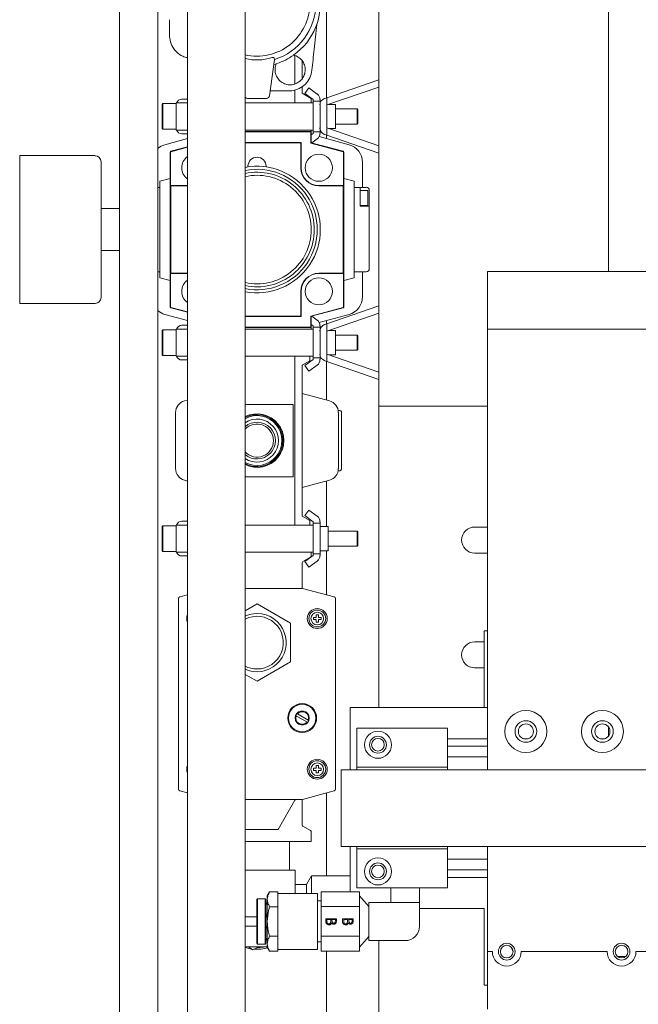
# Model space of a CAD drawing. Units: inches. Extents: x -69 to 136, y -17 to 64.
# Drawn here: x -69 to -61, y 26 to 39 of the extents above; entities that cross this region are included whole.
import ezdxf

# ---------------------------------------------------------------- set-up
doc = ezdxf.new("R2010")
doc.units = ezdxf.units.IN
doc.header["$MEASUREMENT"] = 0
doc.header["$PDSIZE"] = -1
doc.dimstyles.get("Standard").update_dxf_attribs({"dimtxt": 0.18, "dimasz": 0.18, "dimexe": 0.18, "dimexo": 0.0625, "dimgap": 0.09, "dimtad": 0, "dimtih": 1, "dimtoh": 1, "dimdec": 4, "dimzin": 0, "dimdsep": 46, "dimtxsty": 'Standard', "dimcen": 0.09, "dimadec": 0, "dimazin": 0, "dimtfac": 1, "dimtdec": 4, "dimtofl": 0, "dimtmove": 0, "dimatfit": 3, "dimfxl": 0, "dimtolj": 1, "dimtzin": 0, "dimarcsym": 0})

# ---------------------------------------------------------------- blocks, each defined once
blk = doc.blocks.new('*D4')
at = {"color": 0, "lineweight": -2}
for p, q in [((111.13, 34.122), (111.13, -17.223)), ((-68.31, 15.569), (-68.31, -17.223)), ((-66.81, -16.223), (18.909, -16.223)), ((109.63, -16.223), (23.911, -16.223))]:
    blk.add_line(p, q, dxfattribs=at)
at = {"color": 0}
for points in [[(-66.81, -15.973), (-66.81, -16.473), (-68.31, -16.223)], [(109.63, -15.973), (109.63, -16.473), (111.13, -16.223)]]:
    blk.add_solid(points, dxfattribs=at)
at = {"layer": 'Defpoints', "color": 0}
for p in [(111.13, 34.522), (-68.31, 15.969), (111.13, -16.223)]:
    blk.add_point(p, dxfattribs=at)
at = {"color": 0, "insert": (21.41, -16.223), "char_height": 1.1024, "attachment_point": 5}
blk.add_mtext('\\A1;179.4', dxfattribs=at)

msp = doc.modelspace()

# ---------------------------------------------------------------- linework, layer by layer
at = {"color": 7, "linetype": 'Continuous', "lineweight": 15}
for p, q in [((-68.075, 17.469), (-68.075, 44.719)), ((-67.575, 17.469), (-67.575, 44.719)), ((-64.685, 40.222), (-64.685, 33.594)), ((-61.685, 40.222), (-61.685, 35.349)), ((-67.185, 39.097), (-67.185, 21.957)), ((-66.435, 21.957), (-66.435, 39.097)), ((-65.37, 37.619), (-65.37, 39.004)), ((-67.42, 38.432), (-67.42, 38.638)), ((-67.42, 38.43), (-67.42, 38.41)), ((-66.049, 38.118), (-66.116, 37.645)), ((-65.786, 37.799), (-65.786, 38.171)), ((-65.688, 37.869), (-65.688, 38.102)), ((-64.685, 37.854), (-65.365, 37.62)), ((-65.86, 37.709), (-66.107, 37.709)), ((-65.786, 37.552), (-65.786, 37.722)), ((-65.688, 37.679), (-65.688, 37.768)), ((-65.57, 37.611), (-65.688, 37.679)), ((-65.655, 37.674), (-65.602, 37.748)), ((-65.546, 37.595), (-65.655, 37.674)), ((-65.602, 37.748), (-65.493, 37.668)), ((-64.685, 37.759), (-65.365, 37.525)), ((-67.509, 37.542), (-67.518, 37.532)), ((-67.333, 37.542), (-67.509, 37.542)), ((-67.509, 37.542), (-67.509, 37.207)), ((-67.333, 37.552), (-67.185, 37.552)), ((-67.333, 37.552), (-67.333, 37.197)), ((-67.259, 37.601), (-67.185, 37.601)), ((-66.435, 37.552), (-65.546, 37.552)), ((-66.155, 37.611), (-66.402, 37.611)), ((-65.57, 37.552), (-65.57, 37.611)), ((-65.546, 37.575), (-65.546, 37.595)), ((-65.455, 37.575), (-65.546, 37.575)), ((-65.546, 37.174), (-65.546, 37.575)), ((-65.455, 37.595), (-65.455, 37.575)), ((-65.455, 37.525), (-65.455, 37.575)), ((-65.365, 37.62), (-65.394, 37.61)), ((-65.365, 37.525), (-65.365, 37.62)), ((-67.518, 37.217), (-67.518, 37.532)), ((-65.455, 37.225), (-65.455, 37.525)), ((-65.365, 37.225), (-65.365, 37.525)), ((-65.251, 37.532), (-65.343, 37.532)), ((-65.251, 37.532), (-65.251, 37.217)), ((-64.969, 37.473), (-65.251, 37.473)), ((-64.959, 37.463), (-64.969, 37.473)), ((-64.969, 37.276), (-64.969, 37.473)), ((-64.959, 37.463), (-64.959, 37.286)), ((-64.969, 37.276), (-64.959, 37.286)), ((-67.518, 37.217), (-67.509, 37.207)), ((-67.509, 37.207), (-67.333, 37.207)), ((-67.333, 37.197), (-67.185, 37.197)), ((-65.546, 37.197), (-66.435, 37.197)), ((-66.435, 37.178), (-65.57, 37.178)), ((-66.435, 37.173), (-65.575, 37.173)), ((-65.575, 37.173), (-65.57, 37.178)), ((-65.575, 37.173), (-65.575, 37.028)), ((-65.57, 37.178), (-65.57, 37.197)), ((-65.57, 37.032), (-65.57, 37.178)), ((-65.455, 37.174), (-65.546, 37.174)), ((-65.546, 37.174), (-65.546, 37.154)), ((-65.455, 37.174), (-65.455, 37.225)), ((-65.455, 37.154), (-65.455, 37.174)), ((-65.365, 37.129), (-65.365, 37.225)), ((-65.365, 37.225), (-64.685, 36.99)), ((-65.343, 37.217), (-65.251, 37.217)), ((-65.251, 37.276), (-64.969, 37.276)), ((-67.185, 37.086), (-67.481, 37.006)), ((-67.259, 37.148), (-67.185, 37.148)), ((-66.435, 37.034), (-65.703, 37.034)), ((-66.435, 37.03), (-65.707, 37.03)), ((-65.703, 37.034), (-65.707, 37.03)), ((-65.707, 37.03), (-65.707, 36.705)), ((-65.703, 37.034), (-65.703, 36.705)), ((-65.575, 37.028), (-65.57, 37.032)), ((-65.575, 37.028), (-65.153, 36.915)), ((-65.546, 37.154), (-65.57, 37.137)), ((-65.568, 37.138), (-65.57, 37.139)), ((-65.152, 36.92), (-65.57, 37.032)), ((-65.563, 37.03), (-65.493, 37.081)), ((-65.075, 37.006), (-65.466, 37.111)), ((-65.394, 37.139), (-65.365, 37.129)), ((-65.37, 37.085), (-65.37, 37.131)), ((-65.365, 37.129), (-64.685, 36.895)), ((-67.412, 36.91), (-67.412, 34.886)), ((-67.407, 36.473), (-67.407, 36.91)), ((-67.185, 36.979), (-67.405, 36.92)), ((-67.404, 36.915), (-67.185, 36.974)), ((-65.149, 36.91), (-65.149, 36.473)), ((-65.144, 34.886), (-65.144, 36.91)), ((-68.394, 36.863), (-69.378, 36.863)), ((-69.378, 34.934), (-69.378, 36.863)), ((-68.315, 36.784), (-68.315, 35.012)), ((-64.9, 36.449), (-64.9, 36.778)), ((-66.396, 36.725), (-66.396, 36.716)), ((-66.16, 36.716), (-66.16, 36.725)), ((-67.548, 36.528), (-67.412, 36.565)), ((-67.548, 35.268), (-67.548, 36.528)), ((-65.144, 36.565), (-65.009, 36.528)), ((-65.009, 35.268), (-65.009, 36.528)), ((-67.575, 36.449), (-67.548, 36.449)), ((-67.403, 36.469), (-67.407, 36.473)), ((-67.407, 36.473), (-67.185, 36.473)), ((-67.403, 36.469), (-67.403, 35.327)), ((-67.403, 36.469), (-67.185, 36.469)), ((-65.471, 36.473), (-65.149, 36.473)), ((-65.471, 36.469), (-65.153, 36.469)), ((-65.149, 36.473), (-65.153, 36.469)), ((-65.153, 35.327), (-65.153, 36.469)), ((-65.009, 36.449), (-64.93, 36.449)), ((-64.93, 36.41), (-64.93, 36.449)), ((-64.93, 36.449), (-64.851, 36.449)), ((-64.831, 36.41), (-64.93, 36.41)), ((-64.93, 36.41), (-64.93, 36.205)), ((-64.831, 36.41), (-64.831, 36.213)), ((-64.812, 36.284), (-64.812, 36.41)), ((-64.812, 36.205), (-64.812, 36.284)), ((-68.315, 36.174), (-68.079, 36.174)), ((-68.075, 36.165), (-68.079, 36.174)), ((-64.93, 36.213), (-64.831, 36.213)), ((-64.93, 36.205), (-64.851, 36.205)), ((-64.851, 36.205), (-64.812, 36.205)), ((-64.812, 36.205), (-64.812, 35.386)), ((-68.315, 35.623), (-68.079, 35.623)), ((-68.079, 35.623), (-68.075, 35.632)), ((-67.548, 35.347), (-67.575, 35.347)), ((-67.548, 35.268), (-67.412, 35.232)), ((-67.407, 35.323), (-67.403, 35.327)), ((-67.407, 35.323), (-67.407, 34.886)), ((-67.185, 35.323), (-67.407, 35.323)), ((-67.185, 35.327), (-67.403, 35.327)), ((-65.153, 35.327), (-65.471, 35.327)), ((-65.149, 35.323), (-65.471, 35.323)), ((-65.153, 35.327), (-65.149, 35.323)), ((-65.149, 34.886), (-65.149, 35.323)), ((-65.144, 35.232), (-65.009, 35.268)), ((-64.851, 35.347), (-65.009, 35.347)), ((-64.9, 35.018), (-64.9, 35.347)), ((-59.514, 35.349), (-63.266, 35.349)), ((-63.266, 34.599), (-63.266, 35.349)), ((-65.707, 35.091), (-65.707, 34.766)), ((-65.703, 35.091), (-65.703, 34.762)), ((-69.378, 34.934), (-68.394, 34.934)), ((-67.405, 34.877), (-67.185, 34.818)), ((-67.404, 34.881), (-67.185, 34.823)), ((-65.575, 34.768), (-65.153, 34.881)), ((-65.57, 34.765), (-65.152, 34.877)), ((-64.685, 34.902), (-65.365, 34.668)), ((-67.481, 34.79), (-67.185, 34.711)), ((-65.707, 34.766), (-66.435, 34.766)), ((-65.703, 34.762), (-66.435, 34.762)), ((-65.703, 34.762), (-65.707, 34.766)), ((-65.575, 34.768), (-65.57, 34.765)), ((-65.575, 34.624), (-65.575, 34.768)), ((-65.57, 34.619), (-65.57, 34.765)), ((-65.563, 34.766), (-65.493, 34.716)), ((-65.466, 34.685), (-65.075, 34.79)), ((-64.685, 34.806), (-65.365, 34.572)), ((-67.509, 34.589), (-67.518, 34.579)), ((-67.333, 34.589), (-67.509, 34.589)), ((-67.509, 34.589), (-67.509, 34.254)), ((-67.333, 34.599), (-67.333, 34.245)), ((-67.333, 34.599), (-67.185, 34.599)), ((-67.259, 34.648), (-67.185, 34.648)), ((-66.435, 34.624), (-65.575, 34.624)), ((-65.57, 34.619), (-66.435, 34.619)), ((-66.435, 34.599), (-65.546, 34.599)), ((-65.575, 34.624), (-65.57, 34.619)), ((-65.546, 34.642), (-65.57, 34.659)), ((-65.57, 34.658), (-65.568, 34.658)), ((-65.57, 34.599), (-65.57, 34.619)), ((-65.546, 34.623), (-65.546, 34.642)), ((-65.546, 34.221), (-65.546, 34.623)), ((-65.455, 34.623), (-65.546, 34.623)), ((-65.455, 34.642), (-65.455, 34.623)), ((-65.455, 34.572), (-65.455, 34.623)), ((-65.365, 34.668), (-65.394, 34.657)), ((-65.37, 34.666), (-65.37, 34.711)), ((-65.365, 34.572), (-65.365, 34.668)), ((-59.514, 34.599), (-63.266, 34.599)), ((-63.266, 34.599), (-63.266, 28.844)), ((-67.518, 34.264), (-67.518, 34.579)), ((-65.455, 34.272), (-65.455, 34.572)), ((-65.365, 34.272), (-65.365, 34.572)), ((-65.251, 34.579), (-65.343, 34.579)), ((-65.251, 34.579), (-65.251, 34.264)), ((-64.969, 34.52), (-65.251, 34.52)), ((-64.959, 34.51), (-64.969, 34.52)), ((-64.969, 34.323), (-64.969, 34.52)), ((-64.959, 34.51), (-64.959, 34.333)), ((-64.969, 34.323), (-64.959, 34.333)), ((-67.518, 34.264), (-67.509, 34.254)), ((-67.509, 34.254), (-67.333, 34.254)), ((-67.333, 34.245), (-67.185, 34.245)), ((-65.546, 34.245), (-66.435, 34.245)), ((-65.786, 32.04), (-65.786, 34.245)), ((-65.546, 34.201), (-65.655, 34.122)), ((-65.589, 34.186), (-65.589, 34.245)), ((-65.455, 34.221), (-65.546, 34.221)), ((-65.546, 34.221), (-65.546, 34.201)), ((-65.455, 34.221), (-65.455, 34.272)), ((-65.455, 34.201), (-65.455, 34.221)), ((-65.365, 34.176), (-65.365, 34.272)), ((-65.365, 34.272), (-64.685, 34.038)), ((-65.343, 34.264), (-65.251, 34.264)), ((-65.251, 34.323), (-64.969, 34.323)), ((-67.259, 34.195), (-67.185, 34.195)), ((-65.688, 34.129), (-65.589, 34.186)), ((-65.688, 32.156), (-65.688, 34.129)), ((-65.655, 34.122), (-65.602, 34.049)), ((-65.602, 34.049), (-65.493, 34.128)), ((-65.394, 34.186), (-65.365, 34.176)), ((-65.37, 33.671), (-65.37, 34.178)), ((-65.365, 34.176), (-64.685, 33.942)), ((-65.688, 33.757), (-65.332, 33.661)), ((-67.225, 33.661), (-67.185, 33.672)), ((-66.435, 33.615), (-65.806, 33.615)), ((-65.806, 33.615), (-65.806, 32.67)), ((-63.266, 33.594), (-64.685, 33.594)), ((-64.685, 33.594), (-64.685, 29.657)), ((-67.341, 32.776), (-67.341, 33.509)), ((-65.196, 33.536), (-65.218, 33.536)), ((-65.215, 33.509), (-65.215, 32.776)), ((-65.176, 33.516), (-65.176, 32.768)), ((-65.806, 32.67), (-66.435, 32.67)), ((-65.218, 32.749), (-65.196, 32.749)), ((-67.185, 32.613), (-67.225, 32.624)), ((-65.332, 32.624), (-65.688, 32.528)), ((-65.37, 32.02), (-65.37, 32.613)), ((-65.589, 32.099), (-65.688, 32.156)), ((-65.655, 32.163), (-65.602, 32.236)), ((-65.546, 32.083), (-65.655, 32.163)), ((-65.602, 32.236), (-65.493, 32.156)), ((-67.509, 32.03), (-67.518, 32.02)), ((-67.518, 31.705), (-67.518, 32.02)), ((-67.333, 32.03), (-67.509, 32.03)), ((-67.509, 32.03), (-67.509, 31.695)), ((-67.333, 32.04), (-67.185, 32.04)), ((-67.333, 32.04), (-67.333, 31.686)), ((-67.259, 32.089), (-67.185, 32.089)), ((-66.435, 32.04), (-65.546, 32.04)), ((-65.589, 32.04), (-65.589, 32.099)), ((-65.546, 32.064), (-65.546, 32.083)), ((-65.546, 31.662), (-65.546, 32.064)), ((-65.455, 32.064), (-65.546, 32.064)), ((-65.455, 32.083), (-65.455, 32.064)), ((-65.455, 31.662), (-65.455, 32.064)), ((-65.349, 32.02), (-65.455, 32.02)), ((-65.349, 32.02), (-65.349, 31.705)), ((-63.266, 32.014), (-63.435, 32.014)), ((-64.969, 31.961), (-65.349, 31.961)), ((-64.959, 31.951), (-64.969, 31.961)), ((-64.969, 31.764), (-64.969, 31.961)), ((-64.959, 31.951), (-64.959, 31.774)), ((-65.349, 31.764), (-64.969, 31.764)), ((-64.969, 31.764), (-64.959, 31.774)), ((-67.518, 31.705), (-67.509, 31.695)), ((-67.509, 31.695), (-67.333, 31.695)), ((-67.333, 31.686), (-67.185, 31.686)), ((-67.259, 31.636), (-67.185, 31.636)), ((-65.546, 31.686), (-66.435, 31.686)), ((-65.546, 31.642), (-65.655, 31.563)), ((-65.57, 31.637), (-65.57, 31.686)), ((-65.455, 31.662), (-65.546, 31.662)), ((-65.546, 31.662), (-65.546, 31.642)), ((-65.455, 31.705), (-65.349, 31.705)), ((-65.455, 31.642), (-65.455, 31.662)), ((-65.37, 31.128), (-65.37, 31.705)), ((-63.435, 31.674), (-63.266, 31.674)), ((-65.688, 31.213), (-65.688, 31.546)), ((-65.678, 31.563), (-65.579, 31.62)), ((-65.655, 31.563), (-65.602, 31.49)), ((-65.602, 31.49), (-65.493, 31.569)), ((-67.287, 31.101), (-67.185, 31.128)), ((-66.435, 31.213), (-65.69, 31.213)), ((-65.688, 31.213), (-65.685, 31.212)), ((-65.685, 31.212), (-65.269, 31.101)), ((-67.302, 28.588), (-67.302, 31.082)), ((-66.435, 30.919), (-66.278, 31.01)), ((-66.278, 31.01), (-65.841, 30.757)), ((-65.255, 31.082), (-65.255, 28.588)), ((-65.506, 30.869), (-65.476, 30.869)), ((-65.506, 30.834), (-65.506, 30.869)), ((-65.476, 30.869), (-65.476, 30.834)), ((-65.841, 30.757), (-65.841, 30.252)), ((-65.54, 30.805), (-65.54, 30.834)), ((-65.54, 30.834), (-65.506, 30.834)), ((-65.506, 30.805), (-65.54, 30.805)), ((-65.506, 30.77), (-65.506, 30.805)), ((-65.476, 30.77), (-65.506, 30.77)), ((-65.476, 30.834), (-65.442, 30.834)), ((-65.476, 30.805), (-65.476, 30.77)), ((-65.442, 30.805), (-65.476, 30.805)), ((-65.442, 30.834), (-65.442, 30.805)), ((-63.266, 30.657), (-63.31, 30.657)), ((-63.31, 30.657), (-63.31, 29.657)), ((-63.31, 30.514), (-63.435, 30.514)), ((-65.841, 30.252), (-66.278, 29.999)), ((-66.278, 29.999), (-66.435, 30.09)), ((-63.435, 30.174), (-63.31, 30.174)), ((-65.61, 29.492), (-65.751, 29.574)), ((-65.06, 28.844), (-65.06, 29.657)), ((-63.31, 29.657), (-65.06, 29.657)), ((-63.266, 29.657), (-63.31, 29.657)), ((-65.625, 29.467), (-65.766, 29.548)), ((-65.616, 29.462), (-65.625, 29.467)), ((-65.601, 29.487), (-65.61, 29.492)), ((-63.792, 29.387), (-64.974, 29.387)), ((-64.974, 29.387), (-64.974, 28.876)), ((-63.792, 29.387), (-63.792, 28.876)), ((-61.685, 29.289), (-61.685, 29.4)), ((-63.792, 29.25), (-63.266, 29.25)), ((-62.794, 29.25), (-62.738, 29.25)), ((-61.794, 29.25), (-61.738, 29.25)), ((-63.792, 29.151), (-63.266, 29.151)), ((-63.792, 29.013), (-63.266, 29.013)), ((-65.54, 28.836), (-65.54, 28.866)), ((-65.54, 28.866), (-65.506, 28.866)), ((-65.506, 28.836), (-65.54, 28.836)), ((-65.506, 28.9), (-65.476, 28.9)), ((-65.506, 28.866), (-65.506, 28.9)), ((-65.506, 28.802), (-65.506, 28.836)), ((-65.476, 28.802), (-65.506, 28.802)), ((-65.476, 28.9), (-65.476, 28.866)), ((-65.476, 28.866), (-65.442, 28.866)), ((-65.476, 28.836), (-65.476, 28.802)), ((-65.442, 28.836), (-65.476, 28.836)), ((-65.442, 28.866), (-65.442, 28.836)), ((-65.18, 27.844), (-65.18, 28.844)), ((-64.935, 28.844), (-65.18, 28.844)), ((-64.974, 28.876), (-64.974, 28.844)), ((-63.792, 28.876), (-64.974, 28.876)), ((-56.791, 28.844), (-64.935, 28.844)), ((-63.792, 28.876), (-63.792, 28.844)), ((-67.185, 28.542), (-67.287, 28.569)), ((-65.269, 28.569), (-65.685, 28.458)), ((-65.37, 27.458), (-65.37, 28.543)), ((-65.69, 28.457), (-66.435, 28.457)), ((-65.782, 28.447), (-65.998, 28.073)), ((-65.685, 28.458), (-65.688, 28.457)), ((-65.688, 28.124), (-65.688, 28.457)), ((-66.015, 28.064), (-66.435, 28.064)), ((-65.579, 28.05), (-65.678, 28.107)), ((-65.57, 27.906), (-65.57, 28.033)), ((-65.57, 27.906), (-66.435, 27.906)), ((-65.853, 27.531), (-65.853, 27.906)), ((-64.935, 27.844), (-65.18, 27.844)), ((-65.06, 27.25), (-65.06, 27.844)), ((-64.974, 27.844), (-64.974, 27.813)), ((-63.792, 27.813), (-64.974, 27.813)), ((-64.974, 27.813), (-64.974, 27.301)), ((-56.791, 27.844), (-64.935, 27.844)), ((-63.792, 27.844), (-63.792, 27.813)), ((-63.792, 27.813), (-63.792, 27.301)), ((-63.266, 27.844), (-63.266, 26.469)), ((-63.792, 27.675), (-63.266, 27.675)), ((-65.778, 27.531), (-66.435, 27.531)), ((-65.778, 27.531), (-65.778, 27.227)), ((-63.266, 27.537), (-63.792, 27.537)), ((-65.568, 27.458), (-65.633, 27.346)), ((-65.06, 27.458), (-65.568, 27.458)), ((-65.568, 27.227), (-65.568, 27.458)), ((-63.266, 27.439), (-63.792, 27.439)), ((-65.633, 27.346), (-65.778, 27.346)), ((-65.633, 27.227), (-65.633, 27.346)), ((-63.792, 27.301), (-64.974, 27.301)), ((-64.531, 27.301), (-64.531, 27.113)), ((-64.156, 27.113), (-64.156, 27.301)), ((-66.272, 27.159), (-66.282, 27.149)), ((-66.282, 26.578), (-66.282, 27.149)), ((-66.173, 27.159), (-66.272, 27.159)), ((-66.272, 27.159), (-66.272, 26.568)), ((-66.164, 27.149), (-66.173, 27.159)), ((-66.173, 26.568), (-66.173, 27.159)), ((-66.164, 27.149), (-66.164, 26.578)), ((-66.114, 27.25), (-66.144, 27.198)), ((-66.144, 27.153), (-66.144, 27.198)), ((-66.144, 27.153), (-66.144, 26.863)), ((-66.114, 27.25), (-66.006, 27.25)), ((-66.006, 27.225), (-66.006, 27.25)), ((-65.486, 27.227), (-66.006, 27.227)), ((-66.006, 27.081), (-66.006, 27.225)), ((-65.486, 26.499), (-65.486, 27.227)), ((-65.441, 27.131), (-65.486, 27.131)), ((-65.441, 27.25), (-64.941, 27.25)), ((-65.441, 27.25), (-65.441, 27.057)), ((-64.941, 27.25), (-64.941, 27.153)), ((-64.816, 27.058), (-64.941, 27.198)), ((-64.941, 27.153), (-64.941, 27.057)), ((-66.164, 27.083), (-66.144, 27.105)), ((-66.114, 27.056), (-66.006, 27.056)), ((-66.006, 27.056), (-66.006, 27.081)), ((-66.006, 27.007), (-66.006, 27.056)), ((-66.006, 26.72), (-66.006, 27.007)), ((-65.441, 27.057), (-64.941, 27.057)), ((-65.441, 27.057), (-65.441, 26.67)), ((-64.941, 27.057), (-64.941, 26.863)), ((-64.816, 26.613), (-64.816, 27.113)), ((-64.816, 27.113), (-64.156, 27.113)), ((-64.156, 27.113), (-64.156, 26.801)), ((-63.31, 27.032), (-64.156, 27.032)), ((-63.31, 26.032), (-63.31, 27.032)), ((-66.282, 26.922), (-66.435, 26.922)), ((-66.144, 26.922), (-66.164, 26.922)), ((-65.379, 26.899), (-65.241, 26.899)), ((-65.379, 26.862), (-65.379, 26.899)), ((-65.364, 26.887), (-65.364, 26.869)), ((-65.313, 26.887), (-65.364, 26.887)), ((-65.313, 26.879), (-65.313, 26.887)), ((-65.299, 26.887), (-65.299, 26.879)), ((-65.255, 26.887), (-65.299, 26.887)), ((-65.255, 26.87), (-65.255, 26.887)), ((-65.241, 26.899), (-65.241, 26.872)), ((-65.16, 26.899), (-65.022, 26.899)), ((-65.16, 26.862), (-65.16, 26.899)), ((-65.146, 26.887), (-65.146, 26.869)), ((-65.094, 26.887), (-65.146, 26.887)), ((-65.094, 26.879), (-65.094, 26.887)), ((-65.08, 26.887), (-65.08, 26.879)), ((-65.036, 26.887), (-65.08, 26.887)), ((-65.036, 26.87), (-65.036, 26.887)), ((-65.022, 26.899), (-65.022, 26.872)), ((-66.435, 26.804), (-66.282, 26.804)), ((-66.164, 26.804), (-66.144, 26.804)), ((-66.144, 26.573), (-66.144, 26.863)), ((-64.941, 26.863), (-64.941, 26.67)), ((-66.144, 26.621), (-66.164, 26.644)), ((-66.114, 26.67), (-66.006, 26.67)), ((-66.006, 26.67), (-66.006, 26.72)), ((-66.006, 26.645), (-66.006, 26.67)), ((-66.006, 26.502), (-66.006, 26.645)), ((-65.441, 26.67), (-64.941, 26.67)), ((-65.441, 26.67), (-65.441, 26.476)), ((-64.941, 26.67), (-64.941, 26.573)), ((-64.941, 26.528), (-64.816, 26.668)), ((-66.144, 26.531), (-66.435, 26.531)), ((-66.337, 26.492), (-66.391, 26.531)), ((-66.248, 26.531), (-66.337, 26.492)), ((-66.282, 26.578), (-66.272, 26.568)), ((-66.272, 26.568), (-66.173, 26.568)), ((-66.173, 26.568), (-66.164, 26.578)), ((-66.144, 26.529), (-66.144, 26.573)), ((-66.144, 26.529), (-66.114, 26.477)), ((-66.006, 26.477), (-66.006, 26.502)), ((-66.006, 26.499), (-65.486, 26.499)), ((-65.486, 26.596), (-65.441, 26.596)), ((-64.941, 26.573), (-64.941, 26.476)), ((-64.344, 26.613), (-64.816, 26.613)), ((-64.685, 26.613), (-64.685, 25.594)), ((-66.114, 26.477), (-66.006, 26.477)), ((-65.441, 26.476), (-64.941, 26.476)), ((-65.37, 21.344), (-65.37, 26.476)), ((-63.204, 26.469), (-63.266, 26.469)), ((-63.266, 25.719), (-63.266, 26.469)), ((-61.704, 26.469), (-62.829, 26.469)), ((-61.465, 26.404), (-61.567, 26.404)), ((-59.484, 26.469), (-61.329, 26.469)), ((-63.31, 26.032), (-63.266, 26.032))]:
    msp.add_line(p, q, dxfattribs=at)
at = {"color": 7, "linetype": 'Continuous', "lineweight": 15, "flags": 128}
for points in [[(-66.356, 26.505), (-66.366, 26.507), (-66.435, 26.523)], [(-66.274, 26.519), (-66.194, 26.526), (-66.169, 26.531)], [(-62.933, 26.466), (-62.948, 26.509), (-62.949, 26.517)]]:
    msp.add_lwpolyline(points, dxfattribs=at)
at = {"color": 7, "linetype": 'Continuous', "lineweight": 15}
for centre, radius in [((-65.471, 36.705), 0.177), ((-65.471, 35.091), 0.177), ((-65.491, 30.819), 0.13), ((-65.491, 30.819), 0.11), ((-65.491, 30.819), 0.0827), ((-65.688, 29.52), 0.189), ((-65.688, 29.52), 0.179), ((-62.766, 29.344), 0.274), ((-61.766, 29.344), 0.274), ((-62.766, 29.344), 0.141), ((-62.766, 29.344), 0.0984), ((-61.766, 29.344), 0.141), ((-61.766, 29.344), 0.0984), ((-64.698, 29.171), 0.177), ((-64.698, 29.171), 0.11), ((-64.698, 29.171), 0.0827), ((-65.491, 28.851), 0.13), ((-65.491, 28.851), 0.11), ((-65.491, 28.851), 0.0827), ((-64.698, 27.517), 0.177), ((-64.698, 27.517), 0.11), ((-64.698, 27.517), 0.0827), ((-63.016, 26.469), 0.109), ((-63.016, 26.469), 0.0827), ((-61.516, 26.469), 0.109), ((-61.516, 26.469), 0.0827)]:
    msp.add_circle(centre, radius, dxfattribs=at)
for centre, radius, start, end in [((-66.278, 38.851), 0.827, 305.3297, 74.5854), ((-66.278, 38.851), 0.768, 287.2598, 72.7402), ((-66.278, 38.851), 0.689, 256.8711, 0), ((-66.278, 38.851), 0.827, 285.4146, 287.8004), ((-66.278, 38.851), 0.827, 288.3761, 304.8306), ((-67.259, 37.526), 0.0748, 90, 159.9948), ((-66.402, 37.65), 0.0394, 212.4044, 270), ((-66.155, 37.65), 0.0394, 270, 352), ((-65.546, 37.595), 0.0906, 0, 54), ((-65.365, 37.525), 0.0906, 109, 180), ((-67.259, 37.223), 0.0748, 200.0052, 270), ((-65.365, 37.225), 0.0906, 180, 251), ((-65.546, 37.154), 0.0906, 306, 0), ((-67.42, 36.778), 0.236, 105, 131.1574), ((-67.402, 36.91), 0.00984, 105, 180), ((-67.402, 36.91), 0.00483, 105, 180), ((-65.154, 36.91), 0.00483, 0, 75), ((-65.154, 36.91), 0.00984, 0, 75), ((-65.137, 36.778), 0.236, 0, 75), ((-68.394, 36.784), 0.0787, 0, 90), ((-67.085, 36.705), 0.177, 124.1327, 235.8673), ((-66.278, 36.725), 0.118, 0, 180), ((-66.278, 35.898), 0.827, 259.0889, 100.9111), ((-66.278, 35.898), 0.787, 258.5361, 101.4639), ((-66.278, 35.898), 0.748, 0, 102.0761), ((-65.471, 36.705), 0.236, 180, 270), ((-65.471, 36.705), 0.232, 180, 270), ((-66.278, 35.898), 0.709, 0, 102.758), ((-64.851, 36.41), 0.0394, 0, 90), ((-66.278, 35.898), 0.748, 257.9239, 0), ((-66.278, 35.898), 0.709, 257.242, 0), ((-64.851, 35.386), 0.0394, 270, 0), ((-67.085, 35.091), 0.177, 124.1327, 180), ((-65.471, 35.091), 0.236, 90, 180), ((-65.471, 35.091), 0.232, 90, 180), ((-68.394, 35.012), 0.0787, 270, 0), ((-67.085, 35.091), 0.177, 180, 235.8673), ((-65.137, 35.018), 0.236, 285, 0), ((-67.402, 34.886), 0.00984, 180, 255), ((-67.402, 34.886), 0.00483, 180, 255), ((-65.154, 34.886), 0.00483, 285, 0), ((-65.154, 34.886), 0.00984, 285, 0), ((-67.42, 35.018), 0.236, 228.8426, 255), ((-65.546, 34.642), 0.0906, 0, 54), ((-67.259, 34.573), 0.0748, 90, 159.9948), ((-65.365, 34.572), 0.0906, 109, 180), ((-67.259, 34.27), 0.0748, 200.0052, 270), ((-65.546, 34.201), 0.0906, 306, 0), ((-65.365, 34.272), 0.0906, 180, 251), ((-67.184, 33.509), 0.157, 105, 180), ((-65.373, 33.509), 0.157, 0, 75), ((-66.278, 33.142), 0.35, 243.4402, 116.5598), ((-66.278, 33.142), 0.339, 242.4702, 117.5298), ((-66.278, 33.142), 0.326, 241.3268, 118.6732), ((-65.196, 33.516), 0.0197, 0, 90), ((-66.278, 33.142), 0.281, 236.1705, 123.8295), ((-66.278, 33.142), 0.24, 229.3024, 130.6976), ((-66.278, 33.142), 0.215, 223.2903, 136.7097), ((-67.184, 32.776), 0.157, 180, 255), ((-65.373, 32.776), 0.157, 285, 0), ((-65.196, 32.768), 0.0197, 270, 0), ((-65.546, 32.083), 0.0906, 0, 54), ((-67.259, 32.014), 0.0748, 90, 159.9948), ((-63.435, 31.844), 0.17, 90, 270), ((-67.259, 31.711), 0.0748, 200.0052, 270), ((-65.589, 31.637), 0.0197, 300, 0), ((-65.546, 31.642), 0.0906, 306, 0), ((-65.668, 31.546), 0.0197, 120, 180), ((-65.69, 31.193), 0.0197, 74.9876, 90), ((-67.282, 31.082), 0.0197, 105.0124, 180), ((-65.274, 31.082), 0.0197, 0, 74.9876), ((-67.066, 30.819), 0.13, 156.4435, 203.5565), ((-66.278, 30.504), 0.38, 270, 114.32), ((-66.278, 30.504), 0.344, 270, 117.086), ((-63.435, 30.344), 0.17, 90, 270), ((-66.278, 30.504), 0.344, 242.914, 270), ((-66.278, 30.504), 0.38, 245.68, 270), ((-65.688, 29.52), 0.0925, 140.8178, 159.1822), ((-65.688, 29.52), 0.0925, 339.1822, 140.8178), ((-65.688, 29.52), 0.0827, 340.2866, 139.7134), ((-65.688, 29.52), 0.0925, 159.1822, 320.8178), ((-65.688, 29.52), 0.0827, 160.2866, 319.7134), ((-65.688, 29.52), 0.0925, 320.8178, 339.1822), ((-67.066, 28.851), 0.13, 156.4435, 203.5565), ((-67.282, 28.588), 0.0197, 180, 254.9876), ((-65.274, 28.588), 0.0197, 285.0124, 0), ((-65.765, 28.438), 0.0197, 90, 150), ((-65.69, 28.477), 0.0197, 270, 285.0124), ((-66.015, 28.083), 0.0197, 270, 330), ((-65.668, 28.124), 0.0197, 180, 240), ((-65.589, 28.033), 0.0197, 0, 60), ((-65.888, 26.863), 0.276, 158.2132, 167.6264), ((-65.888, 26.863), 0.276, 192.3736, 201.7868), ((-64.344, 26.801), 0.188, 270, 0), ((-66.278, 27.031), 0.531, 265.9134, 285.3029), ((-63.016, 26.469), 0.188, 180, 0), ((-61.516, 26.469), 0.188, 180, 0)]:
    msp.add_arc(centre, radius, start, end, dxfattribs=at)
msp.add_ellipse((-66.278, 38.74), major_axis=(0, 0.628), ratio=0.984332, start_param=2.885481, end_param=3.460455, dxfattribs=at)
for points, knots in [([(-65.498, 38.577), (-65.509, 38.469), (-65.53, 38.269), (-65.551, 38.069), (-65.561, 37.978)], [0, 0, 0, 0, 0.5416, 1, 1, 1, 1]), ([(-67.185, 38.143), (-67.206, 38.148), (-67.261, 38.16), (-67.335, 38.215), (-67.394, 38.298), (-67.418, 38.375), (-67.42, 38.42), (-67.42, 38.432)], [0, 0, 0, 0, 0.163522, 0.413514, 0.662968, 0.911953, 1, 1, 1, 1]), ([(-66.085, 38.144), (-66.082, 38.145), (-66.077, 38.146), (-66.07, 38.146), (-66.063, 38.144), (-66.056, 38.139), (-66.052, 38.13), (-66.051, 38.122), (-66.05, 38.118)], [0, 0, 0, 0, 0.11923, 0.239256, 0.348961, 0.499026, 0.738707, 1, 1, 1, 1]), ([(-65.8, 38.176), (-65.779, 38.169), (-65.737, 38.155), (-65.687, 38.108), (-65.655, 38.049), (-65.645, 37.982), (-65.657, 37.915), (-65.691, 37.857), (-65.742, 37.813), (-65.804, 37.788), (-65.871, 37.786), (-65.935, 37.806), (-65.99, 37.846), (-66.028, 37.901), (-66.045, 37.966), (-66.041, 38.023), (-66.029, 38.054), (-66.026, 38.064)], [0, 0, 0, 0, 0.06912, 0.138334, 0.207748, 0.277175, 0.346404, 0.415347, 0.484012, 0.5525, 0.620959, 0.689517, 0.758304, 0.827384, 0.896721, 0.966174, 1, 1, 1, 1]), ([(-65.561, 37.978), (-65.568, 37.945), (-65.581, 37.878), (-65.642, 37.794), (-65.725, 37.735), (-65.802, 37.711), (-65.848, 37.71), (-65.86, 37.709)], [0, 0, 0, 0, 0.230018, 0.460139, 0.689758, 0.918958, 1, 1, 1, 1]), ([(-65.751, 29.574), (-65.753, 29.575), (-65.756, 29.576), (-65.758, 29.578), (-65.759, 29.579)], [0, 0, 0, 0, 0.653324, 1, 1, 1, 1]), ([(-65.766, 29.548), (-65.767, 29.549), (-65.77, 29.551), (-65.773, 29.553), (-65.774, 29.553)], [0, 0, 0, 0, 0.653065, 1, 1, 1, 1]), ([(-66.114, 27.25), (-66.122, 27.234), (-66.139, 27.202), (-66.142, 27.17), (-66.144, 27.153)], [0, 0, 0, 0, 0.495454, 1, 1, 1, 1]), ([(-66.144, 27.153), (-66.144, 27.151), (-66.144, 27.133), (-66.137, 27.101), (-66.122, 27.071), (-66.114, 27.056)], [0, 0, 0, 0, 0.070082, 0.530785, 1, 1, 1, 1]), ([(-66.114, 27.056), (-66.119, 27.04), (-66.136, 26.977), (-66.141, 26.912), (-66.144, 26.863)], [0, 0, 0, 0, 0.257555, 1, 1, 1, 1]), ([(-65.315, 26.853), (-65.314, 26.858), (-65.313, 26.866), (-65.313, 26.875), (-65.313, 26.879)], [0, 0, 0, 0, 0.55969, 1, 1, 1, 1]), ([(-65.299, 26.879), (-65.299, 26.87), (-65.299, 26.859), (-65.292, 26.849), (-65.287, 26.844), (-65.281, 26.842), (-65.277, 26.841), (-65.275, 26.841)], [0, 0, 0, 0, 0.498582, 0.623938, 0.749256, 0.874624, 1, 1, 1, 1]), ([(-65.241, 26.872), (-65.241, 26.867), (-65.241, 26.855), (-65.248, 26.839), (-65.261, 26.83), (-65.27, 26.829), (-65.275, 26.829)], [0, 0, 0, 0, 0.2813081, 0.5599533, 0.779947, 1, 1, 1, 1]), ([(-65.096, 26.853), (-65.095, 26.858), (-65.094, 26.866), (-65.094, 26.875), (-65.094, 26.879)], [0, 0, 0, 0, 0.559709, 1, 1, 1, 1]), ([(-65.08, 26.879), (-65.08, 26.87), (-65.08, 26.859), (-65.073, 26.849), (-65.068, 26.844), (-65.063, 26.842), (-65.059, 26.841), (-65.056, 26.841)], [0, 0, 0, 0, 0.498597, 0.623955, 0.749419, 0.874621, 1, 1, 1, 1]), ([(-65.022, 26.872), (-65.022, 26.867), (-65.022, 26.855), (-65.029, 26.839), (-65.042, 26.83), (-65.052, 26.829), (-65.056, 26.829)], [0, 0, 0, 0, 0.281292, 0.559855, 0.779959, 1, 1, 1, 1]), ([(-66.144, 26.863), (-66.143, 26.846), (-66.142, 26.78), (-66.126, 26.717), (-66.114, 26.67)], [0, 0, 0, 0, 0.268638, 1, 1, 1, 1]), ([(-65.339, 26.818), (-65.346, 26.819), (-65.358, 26.821), (-65.371, 26.833), (-65.378, 26.848), (-65.378, 26.857), (-65.379, 26.862)], [0, 0, 0, 0, 0.279131, 0.558645, 0.779062, 1, 1, 1, 1]), ([(-65.364, 26.869), (-65.364, 26.86), (-65.364, 26.847), (-65.354, 26.835), (-65.346, 26.831), (-65.342, 26.831), (-65.339, 26.83)], [0, 0, 0, 0, 0.499326, 0.748658, 0.874413, 1, 1, 1, 1]), ([(-65.339, 26.83), (-65.336, 26.831), (-65.329, 26.832), (-65.319, 26.84), (-65.317, 26.848), (-65.315, 26.853)], [0, 0, 0, 0, 0.279895, 0.560342, 1, 1, 1, 1]), ([(-65.304, 26.845), (-65.306, 26.84), (-65.309, 26.832), (-65.318, 26.824), (-65.329, 26.819), (-65.336, 26.818), (-65.339, 26.818)], [0, 0, 0, 0, 0.280406, 0.55968, 0.779916, 1, 1, 1, 1]), ([(-65.275, 26.829), (-65.278, 26.829), (-65.285, 26.829), (-65.296, 26.834), (-65.301, 26.841), (-65.304, 26.845)], [0, 0, 0, 0, 0.280761, 0.561457, 1, 1, 1, 1]), ([(-65.275, 26.841), (-65.272, 26.841), (-65.267, 26.842), (-65.261, 26.846), (-65.255, 26.855), (-65.255, 26.863), (-65.255, 26.87)], [0, 0, 0, 0, 0.24924, 0.374911, 0.500614, 1, 1, 1, 1]), ([(-65.121, 26.818), (-65.127, 26.819), (-65.139, 26.821), (-65.152, 26.833), (-65.159, 26.848), (-65.16, 26.857), (-65.16, 26.862)], [0, 0, 0, 0, 0.279131, 0.558645, 0.779062, 1, 1, 1, 1]), ([(-65.146, 26.869), (-65.146, 26.86), (-65.146, 26.847), (-65.135, 26.835), (-65.127, 26.831), (-65.123, 26.831), (-65.121, 26.83)], [0, 0, 0, 0, 0.499326, 0.748658, 0.874413, 1, 1, 1, 1]), ([(-65.121, 26.83), (-65.117, 26.831), (-65.111, 26.832), (-65.101, 26.84), (-65.098, 26.848), (-65.096, 26.853)], [0, 0, 0, 0, 0.279895, 0.560342, 1, 1, 1, 1]), ([(-65.085, 26.845), (-65.087, 26.84), (-65.091, 26.832), (-65.1, 26.824), (-65.11, 26.819), (-65.117, 26.818), (-65.121, 26.818)], [0, 0, 0, 0, 0.280402, 0.559672, 0.779722, 1, 1, 1, 1]), ([(-65.056, 26.829), (-65.059, 26.829), (-65.066, 26.829), (-65.077, 26.834), (-65.082, 26.841), (-65.085, 26.845)], [0, 0, 0, 0, 0.280761, 0.561457, 1, 1, 1, 1]), ([(-65.056, 26.841), (-65.053, 26.841), (-65.048, 26.842), (-65.043, 26.846), (-65.037, 26.855), (-65.036, 26.863), (-65.036, 26.87)], [0, 0, 0, 0, 0.24924, 0.374911, 0.500614, 1, 1, 1, 1]), ([(-66.114, 26.67), (-66.122, 26.654), (-66.139, 26.623), (-66.142, 26.59), (-66.144, 26.573)], [0, 0, 0, 0, 0.495451, 1, 1, 1, 1]), ([(-66.144, 26.573), (-66.144, 26.571), (-66.144, 26.554), (-66.137, 26.521), (-66.122, 26.492), (-66.114, 26.477)], [0, 0, 0, 0, 0.070082, 0.530785, 1, 1, 1, 1])]:
    msp.add_open_spline(points, degree=3, knots=knots, dxfattribs=at)

# ---------------------------------------------------------------- dimensions: what is measured, and where the dimension line sits
dim = msp.add_linear_dim(base=(111.13, -16.223), p1=(-68.31, 15.969), p2=(111.13, 34.522), dimstyle='Standard', override={"dimscale": 8, "dimtxt": 0.137795, "dimasz": 0.1875, "dimexe": 0.125, "dimexo": 0.05, "dimgap": 0.06, "dimdec": 1, "dimadec": 2, "dimtdec": 1})
dim.commit()
dim.dimension.update_dxf_attribs({"geometry": '*D4', "text_midpoint": (21.41, -16.223)})

doc.saveas('drawing.dxf')
